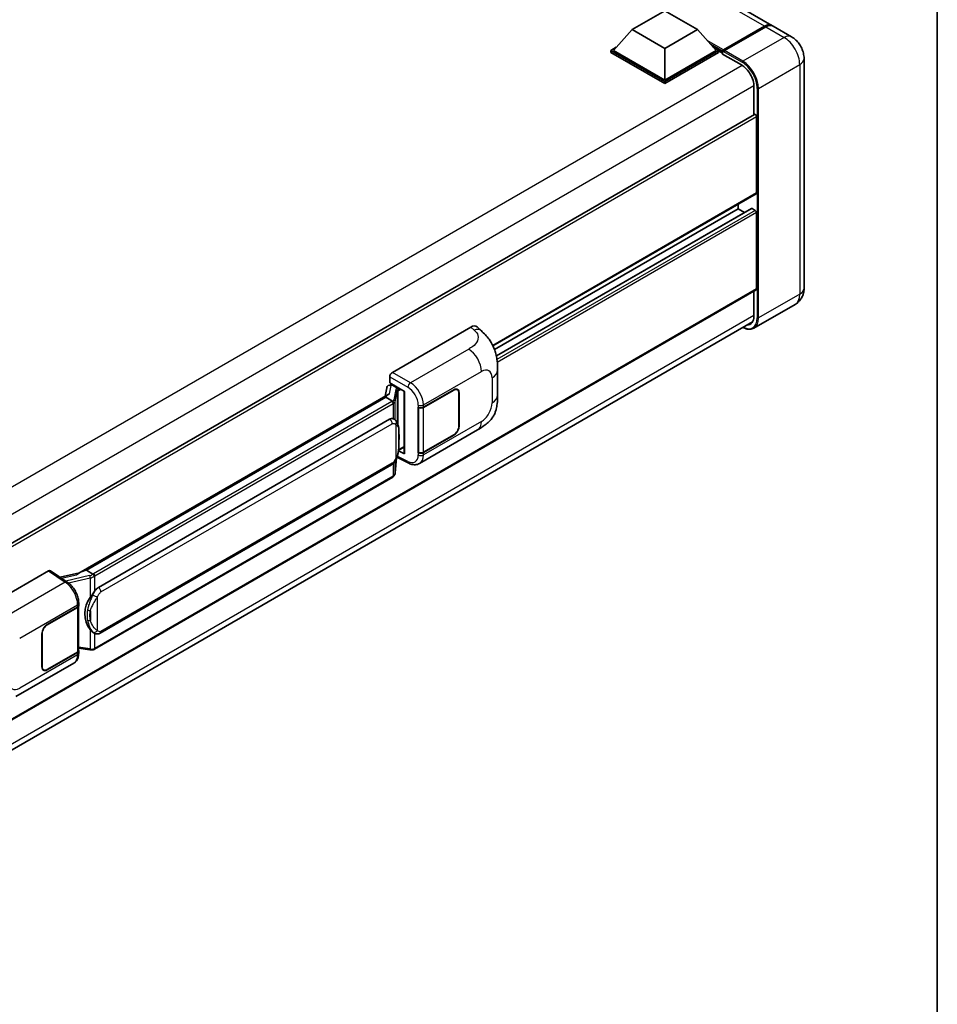
# Model space of a CAD drawing. Units: millimetres. Extents: x 5 to 12392, y 6 to 1692.
# Drawn here: x 1404 to 1569, y 220 to 398 of the extents above; entities that cross this region are included whole.
import ezdxf

# ---------------------------------------------------------------- set-up
doc = ezdxf.new("R2010")
doc.units = ezdxf.units.MM
for name, color, linetype, lineweight in [('Border (ISO)', 7, 'Continuous', 35), ('Visible (ISO)', 7, 'Continuous', 35), ('Visible Narrow (ISO)', 7, 'Continuous', 25)]:
    doc.layers.add(name, color=color, linetype=linetype, lineweight=lineweight)

# ---------------------------------------------------------------- blocks, each defined once
blk = doc.blocks.new('図面枠 tk図枠')
at = {"layer": 'Border (ISO)'}
blk.add_line((405.5, 289), (405.5, 8), dxfattribs=at)

msp = doc.modelspace()

# ---------------------------------------------------------------- linework, layer by layer
at = {"layer": 'Visible (ISO)'}
for p, q in [((1539.3329, 396.7313), (1349.3569, 506.414)), ((1514.1465, 395.9732), (1520.0391, 399.3753)), ((1520.0391, 399.3753), (1525.9316, 395.9732)), ((1514.1465, 395.9732), (1510.7995, 392.2173)), ((1520.0391, 392.5711), (1514.1465, 395.9732)), ((1525.9316, 395.9732), (1520.0391, 392.5711)), ((1525.9316, 395.9732), (1529.2786, 392.2173)), ((1530.4916, 392.0759), (1538.0341, 396.4305)), ((1530.5985, 392.3262), (1537.9996, 396.5992)), ((1538.2353, 396.4631), (1530.8106, 392.1765)), ((1542.8684, 394.69), (1539.5686, 396.5952)), ((1510.3281, 392.2173), (1511.2991, 392.7779)), ((1510.3281, 391.8363), (1510.3281, 392.2173)), ((1520.0391, 386.6107), (1510.3281, 392.2173)), ((1520.0391, 386.8829), (1510.7995, 392.2173)), ((1520.0391, 392.5711), (1520.0391, 386.8829)), ((1529.2786, 392.2173), (1520.0391, 386.8829)), ((1529.75, 392.2173), (1520.0391, 386.6107)), ((1528.779, 392.7779), (1529.75, 392.2173)), ((1529.75, 391.8363), (1529.75, 392.2173)), ((1530.4571, 391.7236), (1529.75, 392.1318)), ((1530.4571, 391.8363), (1530.4571, 392.0812)), ((1520.0391, 386.2297), (1510.3281, 391.8363)), ((1529.75, 391.8363), (1520.0391, 386.2297)), ((1530.4571, 391.5641), (1530.4571, 391.9996)), ((1530.4571, 391.5641), (1533.8748, 389.5909)), ((1530.6952, 392.001), (1530.5773, 392.069)), ((1545.1446, 390.7476), (1545.1446, 349.3785)), ((1520.0391, 386.2297), (1520.0391, 386.6107)), ((1536.1139, 385.7126), (1536.1139, 380.6542)), ((1536.183, 380.694), (1339.6603, 267.2316)), ((1536.5853, 366.5249), (1536.5853, 380.2693)), ((1536.5163, 366.3723), (1489.073, 338.9809)), ((1535.684, 363.7315), (1489.6779, 337.1699)), ((1533.2855, 363.6672), (1533.2855, 364.507)), ((1536.3496, 363.395), (1535.784, 363.7216)), ((1533.2855, 363.6672), (1489.3574, 338.3052)), ((1534.429, 363.007), (1533.2855, 363.6672)), ((1536.5853, 349.2424), (1536.5853, 362.9868)), ((1536.5163, 349.0898), (1340.0097, 235.6366)), ((1536.1139, 348.8575), (1536.1139, 344.3434)), ((1543.5351, 346.4587), (1536.1105, 342.1721)), ((1339.4602, 229.9268), (1535.8817, 343.3308)), ((1470.942, 334.2051), (1485.0675, 342.3605)), ((1486.2046, 342.3809), (1486.9791, 341.6792)), ((1489.8993, 330.0869), (1489.8993, 334.5911)), ((1470.3168, 331.8649), (1470.6727, 331.9471)), ((1470.4709, 332.3001), (1470.4709, 333.3891)), ((1470.4709, 332.3001), (1473.1541, 330.7509)), ((1470.6307, 331.9374), (1470.8649, 332.0726)), ((1470.947, 331.8946), (1471.8898, 331.3502)), ((1414.4202, 298.0074), (1470.1753, 330.1976)), ((1469.918, 331.4457), (1469.6402, 329.8887)), ((1473.0565, 330.8073), (1473.0565, 319.6584)), ((1473.1541, 330.7509), (1473.1541, 319.529)), ((1476.5366, 327.9093), (1482.0203, 331.0753)), ((1476.5638, 327.8706), (1482.0203, 331.0209)), ((1482.6536, 331.0836), (1482.4454, 331.2038)), ((1482.9159, 330.5038), (1482.9159, 324.5162)), ((1482.9631, 330.531), (1482.9631, 324.5434)), ((1469.7685, 329.7172), (1415.7832, 298.5488)), ((1469.7685, 329.7172), (1469.7857, 329.8165)), ((1470.9388, 329.0416), (1469.7685, 329.7172)), ((1475.5935, 327.9092), (1475.6105, 327.9)), ((1475.5935, 319.7442), (1475.5935, 327.9092)), ((1475.621, 327.8706), (1475.6433, 327.8835)), ((1475.621, 319.8145), (1475.621, 327.8706)), ((1417.9399, 295.453), (1470.4402, 325.764)), ((1471.2287, 325.7892), (1471.2161, 325.7965)), ((1475.8269, 317.7882), (1486.2845, 323.8259)), ((1482.0203, 322.9104), (1476.5366, 319.7444)), ((1482.0203, 322.9648), (1476.5638, 319.8145)), ((1473.1541, 319.529), (1472.0368, 320.0871)), ((1472.0469, 320.1669), (1472.0606, 320.1796)), ((1472.0541, 320.1736), (1473.0565, 320.7523)), ((1475.6705, 319.7886), (1475.5935, 319.7442)), ((1475.6105, 319.735), (1475.5935, 319.7442)), ((1471.462, 316.1118), (1471.707, 318.7837)), ((1471.7552, 318.9021), (1473.8839, 317.839)), ((1418.2732, 287.2278), (1470.7736, 317.5388)), ((1471.0063, 315.35), (1417.2358, 284.3056)), ((1394.8273, 290.2603), (1408.9529, 298.4156)), ((1409.2974, 298.4416), (1412.3405, 296.4304)), ((1414.5491, 298.0818), (1411.0401, 297.2899)), ((1415.5302, 298.4921), (1415.7832, 298.5488)), ((1415.7832, 298.5488), (1416.9535, 297.8732)), ((1408.7169, 288.7536), (1414.2006, 291.9196)), ((1408.7169, 288.6992), (1414.1734, 291.8495)), ((1414.3686, 292.083), (1414.3686, 284.0656)), ((1414.3959, 292.1918), (1414.3959, 292.6109)), ((1407.7741, 281.133), (1407.7741, 287.1206)), ((1407.8212, 281.1602), (1407.8212, 287.1478)), ((1417.1514, 287.2356), (1417.1389, 287.2428)), ((1414.3686, 284.5243), (1416.3839, 284.2322)), ((1414.3959, 283.6077), (1414.3959, 284.0268)), ((1414.1734, 283.7934), (1408.7169, 280.6431)), ((1414.2006, 283.7547), (1408.7169, 280.5886)), ((1403.0719, 275.783), (1413.5295, 281.8208)), ((1408.0835, 280.5803), (1407.8754, 280.7005))]:
    msp.add_line(p, q, dxfattribs=at)
for centre, major_axis, ratio, start_param, end_param in [((1537.9996, 394.4219), (1.3333, 2.3094), 0.57735027, 6.19468146, 7.06858347), ((1538.2353, 394.2858), (1.3333, 2.3094), 0.57735027, 0, 0.78539816), ((1530.5985, 392.1629), (0.1, 0.1732), 0.57735027, 0.78539816, 2.35619449), ((1530.5749, 391.9316), (-0.0833, 0.1443), 0.57735027, 6.14128825, 7.06858347), ((1530.8106, 392.0404), (-0.0833, -0.1443), 0.57735027, 3.92699082, 5.29642922), ((1533.8748, 387.0054), (1.5833, -2.7424), 0.57735027, 0.78539816, 2.35619449), ((1536.3496, 380.4053), (-0.1667, 0.2887), 0.57735027, 3.92699082, 6.28318531), ((1536.3496, 366.661), (0.1667, -0.2887), 0.57735027, 0, 0.78539816), ((1535.784, 363.5583), (-0.1, 0.1732), 0.57735027, 5.49778714, 6.28318531), ((1536.3496, 363.1228), (-0.1667, 0.2887), 0.57735027, 3.92699082, 5.49778714), ((1536.3496, 349.3785), (0.1667, -0.2887), 0.57735027, 0, 0.78539816), ((1533.8748, 345.6362), (1.5833, -2.7424), 0.57735027, 5.95730235, 7.06858347), ((1485.0579, 340.7209), (1.0399, 1.7391), 0.57333637, 6.16912861, 7.08294563), ((1470.9426, 333.6607), (-0.3333, -0.5774), 0.5780539, 3.9275998, 5.49717816), ((1470.5578, 331.2364), (-0.505, 0.4801), 0.8492429, 5.1814121, 6.75220843), ((1470.8778, 331.3103), (-0.2459, 0.6242), 0.65380937, 5.5951678, 6.18580465), ((1473.0642, 330.3259), (-3.2788, -0.5656), 0.21633748, 5.61025527, 6.20624454), ((1470.6287, 331.6338), (-0.6577, -0.4747), 0.60953579, 5.67908615, 5.72119938), ((1471.8552, 331.0581), (0.1229, -0.3121), 0.65380937, 0.88277882, 2.45357514), ((1482.0203, 329.9867), (0.6667, 1.1547), 0.57735027, 5.49778714, 7.06858347), ((1482.0203, 329.9867), (0.6333, 1.097), 0.57735027, 5.49778714, 7.06858347), ((1476.0652, 328.1815), (0.6667, 0), 0.57735027, 3.9618974, 5.49778714), ((1476.0924, 328.1428), (-0.6667, 0), 0.57735027, 0.78539816, 2.35619449), ((1470.4402, 321.6679), (-0.5101, -4.2164), 0.40142867, 3.06684122, 3.43431766), ((1482.0203, 323.999), (0.6667, 1.1547), 0.57735027, 3.92699082, 5.49778714), ((1482.0203, 323.999), (-0.6333, -1.097), 0.57735027, 0.78539816, 2.35619449), ((1471.8552, 320.4436), (0.1986, -0.2697), 0.48800029, 0.05438476, 0.7310134), ((1473.3898, 319.6651), (0.3333, 0.0097), 0.55686057, 3.12531633, 3.9107145), ((1476.0652, 320.0165), (-0.6667, 0), 0.57735027, 0.82030475, 2.35619449), ((1476.0924, 320.0867), (0.6667, 0), 0.57735027, 3.92699082, 5.49778714), ((1408.9523, 297.8707), (0.3337, 0.5781), 0.5766475, 6.24832118, 7.06797448), ((1412.8647, 295.5697), (3.208, 2.8503), 0.24152145, 0.41117356, 1.00716283), ((1417.9399, 291.3569), (-0.5101, -4.2164), 0.40142867, 3.43431766, 3.80179411), ((1418.7984, 290.8612), (-0.3052, -4.0909), 0.80430597, 4.02238856, 5.58737002), ((1413.702, 292.1217), (0.6667, 0), 0.57735027, 5.49778714, 6.15636264), ((1413.7292, 292.1918), (0.6667, 0), 0.57735027, 5.49778714, 6.28318531), ((1408.7169, 287.6649), (-0.6667, -1.1547), 0.57735027, 3.92699082, 5.49778714), ((1408.7169, 287.6649), (0.6333, 1.097), 0.57735027, 0.78539816, 2.35619449), ((1413.702, 284.0656), (0.6667, 0), 0.57735027, 5.49778714, 6.28318531), ((1413.7292, 284.0268), (0.6667, 0), 0.57735027, 5.49778714, 6.56987888), ((1408.7169, 281.6773), (-0.6667, -1.1547), 0.57735027, 5.49778714, 7.06858347), ((1408.7169, 281.6773), (-0.6333, -1.097), 0.57735027, 5.49778714, 7.06858347)]:
    msp.add_ellipse(centre, major_axis=major_axis, ratio=ratio, start_param=start_param, end_param=end_param, dxfattribs=at)
for points, knots in [([(1538.0341, 396.4305), (1538.1282, 396.4849), (1538.2232, 396.5312), (1538.4129, 396.606), (1538.5077, 396.6346), (1538.6469, 396.6627), (1538.692, 396.6697), (1538.7368, 396.6742)], [1.570796327, 1.570796327, 1.570796327, 1.570796327, 1.727875959, 1.727875959, 1.884955592, 1.884955592, 1.96090463, 1.96090463, 1.96090463, 1.96090463]), ([(1545.1446, 390.7476), (1545.1446, 391.1035), (1545.0981, 391.4304), (1544.9491, 392.0458), (1544.8458, 392.3344), (1544.5924, 392.8835), (1544.4421, 393.1438), (1544.0932, 393.6379), (1543.8949, 393.8717), (1543.4364, 394.3084), (1543.1766, 394.5121), (1542.8684, 394.69)], [4.71238898, 4.71238898, 4.71238898, 4.71238898, 5.02654825, 5.02654825, 5.34070751, 5.34070751, 5.65486678, 5.65486678, 5.96902604, 5.96902604, 6.28318531, 6.28318531, 6.28318531, 6.28318531]), ([(1530.5042, 392.0812), (1530.5105, 392.083), (1530.5175, 392.084), (1530.5417, 392.084), (1530.5604, 392.0788), (1530.5773, 392.069)], [0.0412271589, 0.0412271589, 0.0412271589, 0.0412271589, 0.0460164086, 0.0460164086, 0.0567710401, 0.0567710401, 0.0567710401, 0.0567710401]), ([(1543.5351, 346.4587), (1543.7794, 346.5998), (1544.0036, 346.7748), (1544.3857, 347.1615), (1544.5439, 347.3723), (1544.7956, 347.7975), (1544.8898, 348.0117), (1545.0294, 348.4272), (1545.0751, 348.6287), (1545.1327, 349.0153), (1545.1446, 349.2006), (1545.1446, 349.3785)], [3.926990817, 3.926990817, 3.926990817, 3.926990817, 4.08407045, 4.08407045, 4.241150082, 4.241150082, 4.398229715, 4.398229715, 4.555309348, 4.555309348, 4.71238898, 4.71238898, 4.71238898, 4.71238898]), ([(1486.9791, 341.6792), (1487.1953, 341.4833), (1487.4632, 341.2437), (1487.9358, 340.7362), (1488.1531, 340.4691), (1488.6298, 339.8039), (1488.8883, 339.3784), (1489.2115, 338.6845), (1489.3065, 338.4522), (1489.4955, 337.9127), (1489.5826, 337.6), (1489.7295, 336.9431), (1489.7849, 336.5955), (1489.8892, 335.6835), (1489.8993, 335.0929), (1489.8993, 334.5911)], [0, 0, 0, 0, 0.18362486, 0.18362486, 0.36333296, 0.36333296, 0.60386192, 0.60386192, 0.71569796, 0.71569796, 0.86115341, 0.86115341, 1.02941414, 1.02941414, 1.30785701, 1.30785701, 1.30785701, 1.30785701]), ([(1536.1105, 342.1721), (1535.997, 342.1066), (1535.8747, 342.0566), (1535.6171, 341.9893), (1535.482, 341.9718), (1535.2037, 341.9688), (1535.0605, 341.9831), (1534.7696, 342.0419), (1534.6218, 342.0864), (1534.3547, 342.1918), (1534.2356, 342.2476), (1534.1168, 342.3118)], [2.35619449, 2.35619449, 2.35619449, 2.35619449, 2.513274123, 2.513274123, 2.670353756, 2.670353756, 2.827433388, 2.827433388, 2.984513021, 2.984513021, 3.110002899, 3.110002899, 3.110002899, 3.110002899]), ([(1489.8993, 330.0869), (1489.8993, 329.602), (1489.8908, 329.0619), (1489.7898, 328.2272), (1489.7359, 327.9109), (1489.6112, 327.4126), (1489.5583, 327.2333), (1489.4271, 326.8703), (1489.3469, 326.6842), (1489.1346, 326.2793), (1488.9915, 326.0607), (1488.6995, 325.6861), (1488.55, 325.5215), (1488.1611, 325.1345), (1487.9178, 324.9276), (1487.2284, 324.3911), (1486.7382, 324.0878), (1486.2845, 323.8259)], [0, 0, 0, 0, 0.26907114, 0.26907114, 0.43224894, 0.43224894, 0.52213259, 0.52213259, 0.61371232, 0.61371232, 0.72841245, 0.72841245, 0.83295305, 0.83295305, 0.995563, 0.995563, 1.28301074, 1.28301074, 1.28301074, 1.28301074]), ([(1471.1673, 328.6255), (1471.1674, 328.6261), (1471.1675, 328.6268), (1471.1712, 328.6642), (1471.1687, 328.7035), (1471.1515, 328.7846), (1471.1363, 328.8257), (1471.0952, 328.9025), (1471.0697, 328.9375), (1471.0115, 328.9969), (1470.9795, 329.0208), (1470.9462, 329.0376)], [-0.0778087689, -0.0778087689, -0.0778087689, -0.0778087689, -0.0774791395, -0.0774791395, -0.0585788033, -0.0585788033, -0.0389062325, -0.0389062325, -0.0193765361, -0.0193765361, 0, 0, 0, 0]), ([(1471.5603, 325.5232), (1471.5428, 325.5418), (1471.5244, 325.5604), (1471.4861, 325.5974), (1471.4661, 325.6158), (1471.4243, 325.6522), (1471.4024, 325.6701), (1471.3566, 325.7055), (1471.3327, 325.7229), (1471.2825, 325.7568), (1471.2563, 325.7733), (1471.2287, 325.7892)], [-0.1703054541, -0.1703054541, -0.1703054541, -0.1703054541, -0.1584465752, -0.1584465752, -0.1465876964, -0.1465876964, -0.1347288175, -0.1347288175, -0.1228699387, -0.1228699387, -0.1110110598, -0.1110110598, -0.1110110598, -0.1110110598]), ([(1472.1292, 323.3994), (1472.1271, 323.5404), (1472.1236, 323.6792), (1472.1099, 323.9551), (1472.0997, 324.0921), (1472.0667, 324.3675), (1472.044, 324.5057), (1471.9745, 324.7885), (1471.9281, 324.9331), (1471.7888, 325.2281), (1471.6951, 325.3803), (1471.5603, 325.5232)], [-0.42564821, -0.42564821, -0.42564821, -0.42564821, -0.340518568, -0.340518568, -0.255388926, -0.255388926, -0.170259284, -0.170259284, -0.085129642, -0.085129642, 0, 0, 0, 0]), ([(1472.1292, 321.653), (1472.1307, 321.7807), (1472.1319, 321.9065), (1472.1337, 322.1539), (1472.1343, 322.2755), (1472.1349, 322.5138), (1472.1349, 322.6306), (1472.1343, 322.8593), (1472.1337, 322.9712), (1472.1319, 323.1895), (1472.1307, 323.2959), (1472.1292, 323.3994)], [-0.318622721, -0.318622721, -0.318622721, -0.318622721, -0.254898176, -0.254898176, -0.191173632, -0.191173632, -0.127449088, -0.127449088, -0.063724544, -0.063724544, 0, 0, 0, 0]), ([(1471.6829, 318.7291), (1471.7811, 318.9465), (1471.8485, 319.1592), (1471.9547, 319.5756), (1471.9923, 319.7782), (1472.0505, 320.175), (1472.0708, 320.3695), (1472.1009, 320.7509), (1472.1106, 320.9378), (1472.1237, 321.3026), (1472.1272, 321.4804), (1472.1292, 321.653)], [-0.425024641, -0.425024641, -0.425024641, -0.425024641, -0.340019712, -0.340019712, -0.255014784, -0.255014784, -0.170009856, -0.170009856, -0.085004928, -0.085004928, 0, 0, 0, 0]), ([(1470.7736, 317.5388), (1470.8885, 317.6052), (1470.9843, 317.6856), (1471.1447, 317.8451), (1471.2113, 317.9262), (1471.3316, 318.0883), (1471.3843, 318.1686), (1471.4806, 318.3276), (1471.5245, 318.4068), (1471.6062, 318.5646), (1471.644, 318.6432), (1471.6805, 318.7238), (1471.6817, 318.7264), (1471.6829, 318.7291)], [-0.170496085, -0.170496085, -0.170496085, -0.170496085, -0.1375677, -0.1375677, -0.103468483, -0.103468483, -0.069369266, -0.069369266, -0.035270049, -0.035270049, -0.001170832, -0.001170832, 0, 0, 0, 0]), ([(1475.8269, 317.7882), (1475.7095, 317.7204), (1475.5837, 317.6677), (1475.3243, 317.5939), (1475.1908, 317.5728), (1474.9233, 317.5595), (1474.7892, 317.5671), (1474.5241, 317.6069), (1474.393, 317.6389), (1474.135, 317.7239), (1474.0082, 317.7769), (1473.8839, 317.839)], [0.785398163, 0.785398163, 0.785398163, 0.785398163, 0.935496479, 0.935496479, 1.085594795, 1.085594795, 1.23569311, 1.23569311, 1.385791426, 1.385791426, 1.535889742, 1.535889742, 1.535889742, 1.535889742]), ([(1471.137, 315.439), (1471.1725, 315.4765), (1471.2059, 315.5158), (1471.2675, 315.5976), (1471.2958, 315.64), (1471.3467, 315.7278), (1471.3692, 315.7732), (1471.4079, 315.8664), (1471.4239, 315.9142), (1471.4487, 316.0118), (1471.4574, 316.0615), (1471.462, 316.1118)], [-1.489339836, -1.489339836, -1.489339836, -1.489339836, -1.362514136, -1.362514136, -1.235688435, -1.235688435, -1.108862734, -1.108862734, -0.982037034, -0.982037034, -0.855211333, -0.855211333, -0.855211333, -0.855211333]), ([(1471.0063, 315.35), (1471.0145, 315.3548), (1471.0226, 315.3596), (1471.0388, 315.3694), (1471.0468, 315.3744), (1471.0627, 315.3846), (1471.0706, 315.3898), (1471.0862, 315.4003), (1471.0939, 315.4056), (1471.1092, 315.4165), (1471.1168, 315.422), (1471.1243, 315.4277)], [4.71238898, 4.71238898, 4.71238898, 4.71238898, 4.738118847, 4.738118847, 4.763848714, 4.763848714, 4.789578581, 4.789578581, 4.815308448, 4.815308448, 4.841038315, 4.841038315, 4.841038315, 4.841038315]), ([(1471.1673, 315.5616), (1471.1674, 315.561), (1471.1675, 315.5605), (1471.1712, 315.5288), (1471.1687, 315.5009), (1471.1527, 315.4567), (1471.1406, 315.4399), (1471.1243, 315.4277)], [-0.0003297628, -0.0003297628, -0.0003297628, -0.0003297628, 0, 0, 0.0189079865, 0.0189079865, 0.0357441925, 0.0357441925, 0.0357441925, 0.0357441925]), ([(1414.3959, 292.6109), (1414.3959, 292.8909), (1414.3601, 293.1797), (1414.2279, 293.7604), (1414.1312, 294.0522), (1413.8857, 294.6205), (1413.737, 294.8969), (1413.3978, 295.4149), (1413.2075, 295.6564), (1412.7956, 296.0869), (1412.5742, 296.276), (1412.3405, 296.4304)], [0, 0, 0, 0, 0.30717795, 0.30717795, 0.6143559, 0.6143559, 0.92153385, 0.92153385, 1.22871179, 1.22871179, 1.53588974, 1.53588974, 1.53588974, 1.53588974]), ([(1417.2028, 297.469), (1417.2027, 297.4696), (1417.2026, 297.4701), (1417.1976, 297.5025), (1417.1878, 297.5376), (1417.1589, 297.6119), (1417.1396, 297.6507), (1417.0945, 297.7252), (1417.0691, 297.7602), (1417.0153, 297.8222), (1416.9875, 297.8485), (1416.9603, 297.8688)], [-0.0003297628, -0.0003297628, -0.0003297628, -0.0003297628, 0, 0, 0.0189079865, 0.0189079865, 0.0385885202, 0.0385885202, 0.0581261217, 0.0581261217, 0.0775105008, 0.0775105008, 0.0775105008, 0.0775105008]), ([(1416.455, 293.6545), (1416.5735, 293.8071), (1416.7002, 293.9751), (1416.9909, 294.3677), (1417.1564, 294.5947), (1417.3048, 294.8128)], [0.251927497, 0.251927497, 0.251927497, 0.251927497, 0.346143771, 0.346143771, 0.465492697, 0.465492697, 0.465492697, 0.465492697]), ([(1417.139, 287.2428), (1417.0378, 287.3013), (1416.9325, 287.3828), (1416.7002, 287.5963), (1416.5735, 287.7357), (1416.455, 287.8787)], [1.13986773, 1.13986773, 1.13986773, 1.13986773, 1.216302642, 1.216302642, 1.310518917, 1.310518917, 1.310518917, 1.310518917]), ([(1417.1514, 287.2356), (1417.2031, 287.2058), (1417.2593, 287.178), (1417.3827, 287.1301), (1417.45, 287.1099), (1417.5965, 287.0824), (1417.6763, 287.0752), (1417.8449, 287.081), (1417.9332, 287.0943), (1418.109, 287.1452), (1418.1958, 287.183), (1418.2732, 287.2278)], [-0.11101106, -0.11101106, -0.11101106, -0.11101106, -0.088808848, -0.088808848, -0.066606636, -0.066606636, -0.044404424, -0.044404424, -0.022202212, -0.022202212, 0, 0, 0, 0]), ([(1416.3839, 284.2322), (1416.4325, 284.2252), (1416.4811, 284.2194), (1416.5774, 284.2106), (1416.6252, 284.2075), (1416.7196, 284.2041), (1416.7663, 284.2039), (1416.8579, 284.2062), (1416.9029, 284.2088), (1416.9912, 284.2172), (1417.0343, 284.223), (1417.0765, 284.2305)], [0.855211333, 0.855211333, 0.855211333, 0.855211333, 0.984372553, 0.984372553, 1.113533773, 1.113533773, 1.242694993, 1.242694993, 1.371856212, 1.371856212, 1.501017432, 1.501017432, 1.501017432, 1.501017432]), ([(1417.2028, 284.4051), (1417.2027, 284.4045), (1417.2026, 284.4038), (1417.1976, 284.3672), (1417.1878, 284.335), (1417.1589, 284.2805), (1417.1396, 284.2593), (1417.1044, 284.2382), (1417.0908, 284.2331), (1417.0765, 284.2305)], [-0.0778087689, -0.0778087689, -0.0778087689, -0.0778087689, -0.0774791395, -0.0774791395, -0.0585788033, -0.0585788033, -0.0389062325, -0.0389062325, -0.0279382932, -0.0279382932, -0.0279382932, -0.0279382932]), ([(1417.1036, 284.2388), (1417.1127, 284.2428), (1417.1218, 284.2469), (1417.1398, 284.2553), (1417.1487, 284.2596), (1417.1665, 284.2683), (1417.1753, 284.2728), (1417.1928, 284.2818), (1417.2015, 284.2865), (1417.2187, 284.2959), (1417.2273, 284.3007), (1417.2358, 284.3056)], [4.579355382, 4.579355382, 4.579355382, 4.579355382, 4.605962102, 4.605962102, 4.632568821, 4.632568821, 4.659175541, 4.659175541, 4.685782261, 4.685782261, 4.71238898, 4.71238898, 4.71238898, 4.71238898]), ([(1413.5295, 281.8208), (1413.6512, 281.891), (1413.7624, 281.9785), (1413.9564, 282.1779), (1414.0393, 282.2895), (1414.1766, 282.527), (1414.2314, 282.6529), (1414.3164, 282.9134), (1414.3468, 283.0481), (1414.3865, 283.3236), (1414.3959, 283.4645), (1414.3959, 283.6077)], [-0.785398163, -0.785398163, -0.785398163, -0.785398163, -0.628318531, -0.628318531, -0.471238898, -0.471238898, -0.314159265, -0.314159265, -0.157079633, -0.157079633, 0, 0, 0, 0])]:
    msp.add_open_spline(points, degree=3, knots=knots, dxfattribs=at)
for points in [[(1470.9462, 329.0376), (1470.9435, 329.0389), (1470.941, 329.0403), (1470.9388, 329.0416)], [(1471.0753, 325.8572), (1471.1287, 325.8404), (1471.1754, 325.8199), (1471.2162, 325.7964)], [(1416.9535, 297.8732), (1416.9558, 297.8719), (1416.9581, 297.8704), (1416.9603, 297.8688)]]:
    msp.add_open_spline(points, degree=3, dxfattribs=at)
at = {"layer": 'Visible Narrow (ISO)'}
for p, q in [((1537.9996, 396.5992), (1348.0235, 506.2819)), ((1530.5773, 392.069), (1538.1174, 396.4223)), ((1538.1174, 396.4223), (1538.141, 396.4087)), ((1538.2353, 396.4631), (1541.5351, 394.558)), ((1530.5985, 392.3262), (1527.68, 394.0112)), ((1541.5351, 394.558), (1534.1105, 390.2713)), ((1530.4571, 392.0812), (1528.2795, 393.3385)), ((1530.4571, 391.8363), (1528.7291, 392.834)), ((1530.5042, 392.0812), (1533.9926, 390.0672)), ((1534.1105, 390.2713), (1530.8106, 392.1765)), ((1533.9897, 389.5212), (1337.2963, 275.9602)), ((1536.9389, 385.3724), (1544.3635, 389.659)), ((1544.3635, 389.659), (1544.3635, 348.2898)), ((1536.111, 385.847), (1339.5152, 272.3423)), ((1536.7032, 385.3724), (1536.7032, 344.0032)), ((1536.9389, 344.0032), (1536.9389, 385.3724)), ((1536.5853, 380.2693), (1339.968, 266.7522)), ((1536.5853, 366.5249), (1489.0301, 339.0689)), ((1535.784, 363.7216), (1489.6903, 337.1094)), ((1536.3496, 363.395), (1489.791, 336.5144)), ((1536.5853, 362.9868), (1489.8491, 336.0036)), ((1536.5853, 349.2424), (1340.0097, 235.7494)), ((1544.3635, 348.2898), (1536.9389, 344.0032)), ((1536.1139, 344.4795), (1339.5383, 230.9865)), ((1485.0675, 342.3605), (1485.6856, 341.8005)), ((1484.7001, 338.3883), (1474.1982, 332.3251)), ((1474.1982, 332.3251), (1470.942, 334.2051)), ((1476.5366, 328.3284), (1486.9749, 334.355)), ((1470.4239, 330.3257), (1470.6933, 331.836)), ((1470.4709, 333.3891), (1473.7271, 331.5091)), ((1470.6933, 331.836), (1470.947, 331.8946)), ((1470.947, 331.8946), (1471.0601, 331.9599)), ((1488.923, 333.2303), (1488.923, 328.7261)), ((1471.5355, 331.1282), (1471.1978, 329.2349)), ((1471.4626, 328.9217), (1471.8003, 330.815)), ((1471.8003, 330.815), (1471.8003, 325.194)), ((1471.8898, 331.3502), (1471.826, 331.3355)), ((1472.0029, 331.4155), (1471.8898, 331.3502)), ((1471.9939, 330.8996), (1472.0909, 330.922)), ((1471.9939, 324.7068), (1471.9939, 330.8996)), ((1472.0909, 330.922), (1472.4743, 331.1434)), ((1481.9731, 331.0481), (1482.0203, 331.0209)), ((1482.9146, 330.559), (1482.9631, 330.531)), ((1415.5302, 298.4921), (1469.7857, 329.8165)), ((1470.8396, 328.9748), (1417.0691, 297.9304)), ((1417.3048, 297.5222), (1471.0753, 328.5666)), ((1471.0753, 328.5666), (1471.0753, 325.8572)), ((1471.4626, 325.6186), (1471.4626, 328.9217)), ((1475.6105, 328.3191), (1475.6105, 327.9)), ((1476.5366, 327.9093), (1476.5366, 328.3284)), ((1476.5638, 319.8145), (1476.5638, 327.8706)), ((1418.4113, 294.6365), (1470.9116, 324.9475)), ((1471.5467, 324.7937), (1471.5467, 318.7312)), ((1486.9749, 325.3518), (1476.5366, 319.3252)), ((1472.1276, 321.634), (1472.1276, 323.3628)), ((1481.9731, 322.9376), (1482.0203, 322.9104)), ((1482.9631, 324.5434), (1482.9159, 324.5706)), ((1472.0909, 320.3076), (1472.0597, 320.2787)), ((1473.0565, 320.865), (1472.0909, 320.3076)), ((1475.6105, 319.735), (1475.6105, 319.3159)), ((1476.5366, 319.3252), (1476.5366, 319.7444)), ((1470.9116, 317.844), (1418.4113, 287.5329)), ((1471.0753, 317.7762), (1471.0753, 315.5026)), ((1471.7058, 318.7808), (1471.4626, 316.1288)), ((1471.4626, 316.1288), (1471.4626, 318.2988)), ((1473.7271, 318.1539), (1471.8261, 319.1033)), ((1471.0753, 315.5026), (1417.3048, 284.4582)), ((1408.9529, 298.4156), (1411.9894, 296.4088)), ((1411.9894, 296.4088), (1401.4875, 290.3455)), ((1411.2766, 297.1336), (1413.9967, 297.7475)), ((1416.364, 297.5767), (1412.0719, 296.608)), ((1412.5486, 296.2814), (1416.455, 297.1631)), ((1416.455, 297.1631), (1416.455, 293.6545)), ((1417.3048, 294.8128), (1417.3048, 297.5222)), ((1417.7762, 287.6868), (1417.7762, 293.7492)), ((1403.7623, 286.3122), (1414.2006, 292.3387)), ((1414.1734, 291.8495), (1414.1734, 283.7934)), ((1414.2006, 292.3387), (1414.2006, 291.9196)), ((1416.5015, 291.247), (1416.5015, 289.5183)), ((1408.7169, 288.6992), (1408.6709, 288.7257)), ((1416.455, 287.8787), (1416.455, 284.3701)), ((1407.7752, 287.1744), (1407.8212, 287.1478)), ((1417.3048, 284.4582), (1417.3048, 287.1605)), ((1416.455, 284.3701), (1414.3686, 284.6725)), ((1414.2006, 283.3355), (1403.7623, 277.309)), ((1414.2006, 283.7547), (1414.2006, 283.3355)), ((1407.8212, 281.1602), (1407.7741, 281.1874)), ((1408.7169, 280.5886), (1408.6684, 280.6166))]:
    msp.add_line(p, q, dxfattribs=at)
for centre, major_axis, ratio, start_param, end_param in [((1538.1174, 396.2862), (-0.0833, 0.1443), 0.57735027, 5.49778714, 6.28318531), ((1538.1174, 394.3538), (1.2667, 2.1939), 0.57735027, 0.5633857, 0.78539816), ((1541.5351, 392.3806), (1.3333, 2.3094), 0.57735027, 0, 0.78539816), ((1541.5351, 391.292), (2, -3.4641), 0.57735027, 0.78539816, 2.35619449), ((1542.4779, 390.7476), (2.6667, 0), 0.57735027, 5.49778714, 6.28318531), ((1534.1105, 390.1353), (0.0833, 0.1443), 0.57735027, 0.78539816, 2.35619449), ((1533.9926, 386.9373), (1.9167, -3.3198), 0.57735027, 0.78539816, 2.35619449), ((1534.1105, 387.0054), (-2, 3.4641), 0.57735027, 3.92699082, 5.49778714), ((1536.8211, 385.4404), (0.1667, 0), 0.57735027, 3.92699082, 5.49778714), ((1541.5351, 349.9228), (2, -3.4641), 0.57735027, 0, 0.78539816), ((1542.4779, 349.3785), (2.6667, 0), 0.57735027, 5.49778714, 6.28318531), ((1533.9926, 345.5682), (1.9167, -3.3198), 0.57735027, 5.56327508, 7.06858347), ((1534.1105, 345.6362), (2, -3.4641), 0.57735027, 0, 0.78539816), ((1536.8211, 344.0712), (0.1667, 0), 0.57735027, 3.92699082, 5.49778714), ((1485.6362, 340.197), (1.3428, 1.4822), 0.65672952, 0, 0.91381702), ((1484.6179, 335.7158), (-1.6667, 2.8868), 0.57735027, 3.92699082, 5.46288056), ((1486.9749, 332.1055), (1.3775, 2.386), 0.57735027, 5.49778714, 7.06858347), ((1486.566, 334.5911), (3.3333, 0), 0.57735027, 5.49778714, 6.28318531), ((1474.1818, 331.7906), (0.3333, 0.5774), 0.53637355, 0.78600715, 2.3555855), ((1474.1137, 329.6512), (-1.7383, 2.845), 0.59324129, 3.91222392, 5.44811366), ((1472.5331, 330.9272), (0.9968, -0.205), 0.39024564, 2.43627197, 3.15185696), ((1471.4678, 330.8284), (0.3282, -0.0585), 0.92189307, 0.1475388, 1.52868309), ((1472.4653, 330.6274), (-0.6643, 0.1905), 0.2955286, 5.58231733, 6.29790232), ((1471.7582, 331.0357), (0.075, -0.3248), 0.71890164, 0.98015947, 2.5509558), ((1473.659, 329.3697), (1.4055, -2.2672), 0.59713441, 0.76668294, 2.30257268), ((1486.566, 330.0869), (3.3333, 0), 0.57735027, 5.49778714, 6.28318531), ((1470.1325, 329.3831), (-1, 0), 0.57735027, 2.35619449, 2.5086304), ((1470.8396, 328.7027), (0.1667, -0.2887), 0.57735027, 0.78539816, 2.35619449), ((1470.2002, 329.4359), (0.9968, -0.205), 0.39024564, 5.63445405, 6.29344962), ((1470.1325, 329.1109), (1.3333, 0), 0.57735027, 5.49778714, 5.60089302), ((1470.1325, 329.1361), (-1.33, 0.2149), 0.43824712, 2.52999888, 3.14247799), ((1471.1301, 328.9352), (0.3282, -0.0585), 0.92189307, 0.1475388, 1.52868309), ((1476.0652, 328.6006), (0.6667, 0), 0.57735027, 3.9618974, 5.49778714), ((1486.9749, 327.6013), (-1.3775, -2.386), 0.57735027, 0.78539816, 2.35619449), ((1470.4402, 325.2197), (0.3333, -0.5774), 0.57735027, 0.78539816, 2.35619449), ((1471.0753, 325.0658), (0.485, 0.4574), 0.80454456, 4.94896384, 6.28318531), ((1484.6179, 326.7126), (1.6667, -2.8868), 0.57735027, 0, 0.78539816), ((1471.4626, 323.3896), (0.6666, 0.0098), 0.69418244, 6.20397498, 6.28318531), ((1471.4626, 321.6609), (0.6666, -0.0079), 0.44716568, 6.21946524, 6.28318531), ((1470.4402, 318.1162), (0.3333, -0.5774), 0.57735027, 0, 0.78539816), ((1471.0753, 319.0034), (0.6076, -0.2743), 0.13919307, 5.66073721, 6.28318531), ((1473.659, 320.3665), (1.4055, -2.2672), 0.59713441, 5.5139785, 7.04986825), ((1474.1818, 318.4354), (-0.2979, -0.5964), 0.5766475, 5.463532, 6.28318531), ((1476.0652, 319.5974), (-0.6667, 0), 0.57735027, 0.82030475, 2.35619449), ((1474.1137, 320.648), (-1.7383, 2.845), 0.59324129, 3.12682576, 3.91222392), ((1470.1325, 316.0218), (1.3139, 0.331), 0.68484185, 5.43004551, 6.04252462), ((1471.1301, 316.1422), (0.3319, -0.0304), 0.66690795, 0, 0.07651115), ((1470.8396, 315.6387), (0.1667, -0.2887), 0.57735027, 0, 0.78539816), ((1470.1325, 316.047), (-1.3333, 0), 0.57735027, 2.35619449, 2.45930037), ((1411.9729, 295.8743), (0.3676, 0.5562), 0.5766475, 0, 0.81965331), ((1411.9094, 293.7376), (1.5986, -2.9257), 0.56100804, 0.79860416, 2.3344939), ((1416.2943, 298.3133), (-0.9679, -0.3564), 0.70556137, 1.38645418, 2.04544975), ((1416.4318, 297.3551), (0.0734, -0.3252), 0.07194267, 3.94650419, 5.32764848), ((1416.362, 298.0917), (1.3139, 0.331), 0.68484185, 4.61135463, 5.22383374), ((1416.362, 298.3387), (-1, 0), 0.57735027, 2.20375859, 2.35619449), ((1417.0691, 297.6583), (0.1667, -0.2887), 0.57735027, 0.78539816, 2.35619449), ((1416.362, 298.0665), (1.3333, 0), 0.57735027, 5.39468126, 5.49778714), ((1417.9399, 294.9086), (0.3333, -0.5774), 0.57735027, 0.78539816, 2.35619449), ((1417.3048, 294.0214), (0.6076, -0.2743), 0.13919307, 4.08994088, 5.66073721), ((1413.7292, 292.6109), (0.6667, 0), 0.57735027, 5.49778714, 6.28318531), ((1416.455, 291.631), (0.6554, -0.1219), 0.56203751, 4.02622381, 4.88718922), ((1416.455, 289.9022), (0.6551, 0.1237), 0.5793106, 3.81307618, 4.67404159), ((1417.3048, 287.959), (-0.485, -0.4574), 0.80454456, 0.23657486, 1.80737118), ((1417.9399, 287.8051), (0.3333, -0.5774), 0.57735027, 0, 0.78539816), ((1416.4318, 284.5621), (-0.0478, -0.3299), 0.18304246, 0, 0.97643306), ((1416.362, 284.9773), (-1.33, 0.2149), 0.43824712, 1.71130801, 2.32378712), ((1416.362, 285.0026), (-1.3333, 0), 0.57735027, 2.25308861, 2.35619449), ((1417.0691, 284.5943), (0.1667, -0.2887), 0.57735027, 0, 0.78539816), ((1411.9094, 284.7344), (1.5986, -2.9257), 0.56100804, 0.01320599, 0.79860416), ((1413.7292, 283.6077), (0.6667, 0), 0.57735027, 5.49778714, 6.28318531), ((1403.7623, 279.5585), (-1.3775, -2.386), 0.57735027, 5.49778714, 7.06858347)]:
    msp.add_ellipse(centre, major_axis=major_axis, ratio=ratio, start_param=start_param, end_param=end_param, dxfattribs=at)
for points, knots in [([(1485.6856, 341.8005), (1485.8969, 341.609), (1486.1225, 341.3906), (1486.2594, 341.1271), (1486.4515, 340.7577), (1486.4584, 340.3028), (1486.2613, 339.8654), (1486.0898, 339.4847), (1485.7713, 339.129), (1485.4144, 338.852), (1485.174, 338.6653), (1484.92, 338.5153), (1484.7001, 338.3883)], [0, 0, 0, 0, 0.22498324, 0.22498324, 0.22498324, 0.54043573, 0.54043573, 0.54043573, 0.81501171, 0.81501171, 0.81501171, 1, 1, 1, 1]), ([(1470.9116, 324.9475), (1470.9612, 324.9762), (1471.0111, 324.994), (1471.1849, 325.0249), (1471.2928, 324.9866), (1471.4451, 324.8911), (1471.4984, 324.8449), (1471.5467, 324.7937)], [0, 0, 0, 0, 0.031575695, 0.031575695, 0.116947855, 0.116947855, 0.170305454, 0.170305454, 0.170305454, 0.170305454]), ([(1471.5467, 324.7937), (1471.8267, 324.6496), (1471.9462, 324.452), (1472.1004, 323.9781), (1472.1199, 323.6925), (1472.1276, 323.3628)], [0, 0, 0, 0, 0.2061269, 0.2061269, 0.42564821, 0.42564821, 0.42564821, 0.42564821]), ([(1472.1276, 323.3628), (1472.1316, 323.0952), (1472.1334, 322.8063), (1472.133, 322.2251), (1472.1312, 321.9348), (1472.1276, 321.634)], [0, 0, 0, 0, 0.167312443, 0.167312443, 0.318622721, 0.318622721, 0.318622721, 0.318622721]), ([(1472.1276, 321.634), (1472.1238, 321.4062), (1472.1166, 321.169), (1472.082, 320.6327), (1472.0511, 320.3309), (1471.9477, 319.7608), (1471.8816, 319.4924), (1471.7189, 319.058), (1471.6431, 318.8921), (1471.5467, 318.7312)], [0, 0, 0, 0, 0.109280085, 0.109280085, 0.240591253, 0.240591253, 0.354088722, 0.354088722, 0.425024641, 0.425024641, 0.425024641, 0.425024641]), ([(1471.5467, 318.7312), (1471.5081, 318.6457), (1471.4666, 318.5604), (1471.3771, 318.3929), (1471.3294, 318.3111), (1471.2771, 318.2319), (1471.2171, 318.1411), (1471.1511, 318.0538), (1471.0265, 317.9251), (1470.9687, 317.877), (1470.9116, 317.844)], [0, 0, 0, 0, 0.042624021, 0.042624021, 0.085248042, 0.085248042, 0.085248042, 0.134155965, 0.134155965, 0.170496085, 0.170496085, 0.170496085, 0.170496085]), ([(1417.3048, 294.8128), (1417.2955, 294.7992), (1417.2864, 294.7856), (1417.2775, 294.7721), (1417.2012, 294.6566), (1417.1366, 294.5451), (1417.0192, 294.3255), (1416.9671, 294.2179), (1416.9195, 294.1126)], [-0.0902431044, -0.0902431044, -0.0902431044, -0.0902431044, -0.0852480424, -0.0852480424, -0.0852480424, -0.0426240212, -0.0426240212, 0, 0, 0, 0]), ([(1417.7762, 293.7492), (1417.8148, 293.8347), (1417.8563, 293.9201), (1417.9458, 294.0876), (1417.9935, 294.1694), (1418.0458, 294.2486), (1418.1058, 294.3394), (1418.1719, 294.4267), (1418.2965, 294.5554), (1418.3542, 294.6035), (1418.4113, 294.6365)], [0, 0, 0, 0, 0.042624021, 0.042624021, 0.085248042, 0.085248042, 0.085248042, 0.134155965, 0.134155965, 0.170496085, 0.170496085, 0.170496085, 0.170496085]), ([(1416.9195, 294.1126), (1416.8404, 293.9374), (1416.767, 293.7705), (1416.5873, 293.3499), (1416.4887, 293.1059), (1416.2984, 292.595), (1416.2099, 292.3299), (1416.0754, 291.8511), (1416.025, 291.6363), (1415.9867, 291.4232)], [-0.425024641, -0.425024641, -0.425024641, -0.425024641, -0.354088722, -0.354088722, -0.240591253, -0.240591253, -0.109280085, -0.109280085, 0, 0, 0, 0]), ([(1416.5015, 291.247), (1416.5566, 291.4452), (1416.6292, 291.6447), (1416.8213, 292.0901), (1416.947, 292.3371), (1417.2121, 292.8139), (1417.3478, 293.042), (1417.585, 293.4335), (1417.6799, 293.5884), (1417.7762, 293.7492)], [0, 0, 0, 0, 0.109280085, 0.109280085, 0.240591253, 0.240591253, 0.354088722, 0.354088722, 0.425024641, 0.425024641, 0.425024641, 0.425024641]), ([(1415.9867, 291.4232), (1415.9338, 291.1281), (1415.9065, 290.8318), (1415.9011, 290.2123), (1415.9282, 289.8884), (1415.9867, 289.5693)], [-0.318622721, -0.318622721, -0.318622721, -0.318622721, -0.167312443, -0.167312443, 0, 0, 0, 0]), ([(1416.5015, 289.5183), (1416.4453, 289.8161), (1416.4191, 290.1191), (1416.4243, 290.6974), (1416.4507, 290.9736), (1416.5015, 291.247)], [0, 0, 0, 0, 0.167312443, 0.167312443, 0.318622721, 0.318622721, 0.318622721, 0.318622721]), ([(1415.9867, 289.5693), (1416.0635, 289.1505), (1416.1888, 288.7394), (1416.5043, 288.0052), (1416.6897, 287.6666), (1416.9195, 287.4229)], [-0.42564821, -0.42564821, -0.42564821, -0.42564821, -0.2061269, -0.2061269, 0, 0, 0, 0]), ([(1417.7762, 287.6868), (1417.4963, 287.8309), (1417.2348, 288.1104), (1416.7928, 288.7504), (1416.6122, 289.129), (1416.5015, 289.5183)], [0, 0, 0, 0, 0.2061269, 0.2061269, 0.42564821, 0.42564821, 0.42564821, 0.42564821]), ([(1416.9195, 287.4229), (1416.979, 287.3598), (1417.0463, 287.3008), (1417.1335, 287.2461), (1417.1424, 287.2408), (1417.1514, 287.2356)], [-0.1703054541, -0.1703054541, -0.1703054541, -0.1703054541, -0.1169478546, -0.1169478546, -0.1110110598, -0.1110110598, -0.1110110598, -0.1110110598]), ([(1418.4113, 287.5329), (1418.3617, 287.5043), (1418.3118, 287.4864), (1418.138, 287.4556), (1418.0301, 287.4939), (1417.8778, 287.5893), (1417.8245, 287.6356), (1417.7762, 287.6868)], [0, 0, 0, 0, 0.031575695, 0.031575695, 0.116947855, 0.116947855, 0.170305454, 0.170305454, 0.170305454, 0.170305454])]:
    msp.add_open_spline(points, degree=3, knots=knots, dxfattribs=at)
msp.add_open_spline([(1471.2287, 325.7893), (1471.1824, 325.8161), (1471.1321, 325.8394), (1471.0753, 325.8572)], degree=3, dxfattribs=at)

# ---------------------------------------------------------------- block references
at = {"xscale": 4, "yscale": 4, "zscale": 4}
msp.add_blockref('図面枠 tk図枠', (-52.8355, -25.505), dxfattribs=at)

doc.saveas('drawing.dxf')
